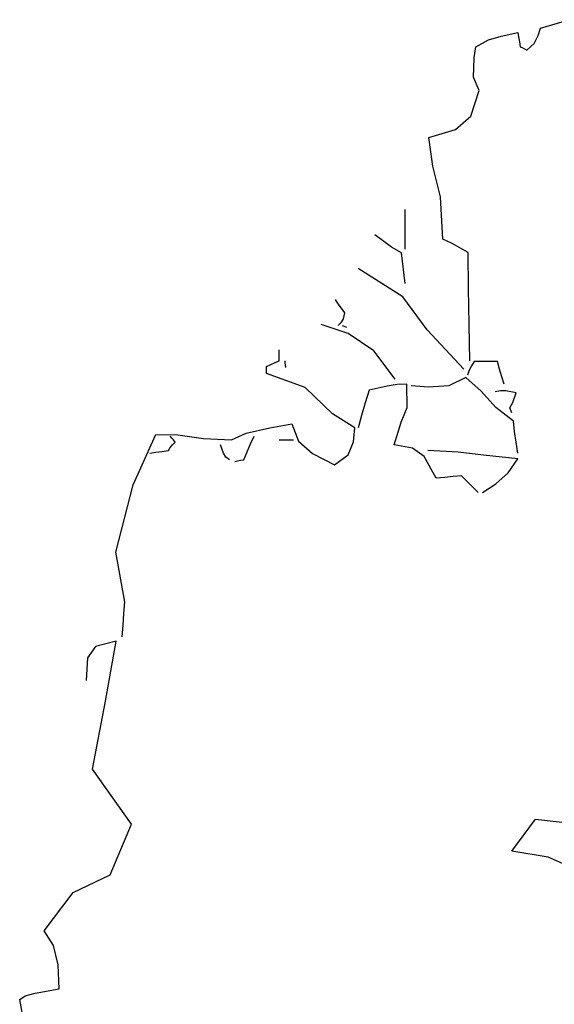
# Model space of a CAD drawing. Extents: x -222 to -105, y 45 to 150.
# Drawn here: x -120 to -117, y 107 to 112 of the extents above; entities that cross this region are included whole.
import ezdxf

# ---------------------------------------------------------------- set-up
doc = ezdxf.new("R2010")
doc.units = 0
doc.header["$LTSCALE"] = 0.000394
doc.header["$MEASUREMENT"] = 0
doc.layers.add('aStavba-az_objekt', color=7, linetype='CONTINUOUS')

msp = doc.modelspace()

# ---------------------------------------------------------------- linework, layer by layer
at = {"layer": 'aStavba-az_objekt', "linetype": 'Continuous'}
for p, q in [((-117.3434, 111.4762), (-117.333, 111.5112)), ((-117.333, 111.5112), (-117.1976, 111.5522)), ((-117.5802, 111.4568), (-117.5204, 111.4736)), ((-117.5204, 111.4736), (-117.441, 111.4912)), ((-117.441, 111.4912), (-117.437, 111.47)), ((-117.437, 111.47), (-117.433, 111.447)), ((-117.3626, 111.4395), (-117.3434, 111.4762)), ((-117.6484, 111.371), (-117.641, 111.4232)), ((-117.641, 111.4232), (-117.5802, 111.4568)), ((-117.433, 111.447), (-117.429, 111.4232)), ((-117.429, 111.4232), (-117.4198, 111.419)), ((-117.4198, 111.419), (-117.4088, 111.414)), ((-117.397, 111.4072), (-117.3626, 111.4395)), ((-117.6522, 111.278), (-117.6484, 111.371)), ((-117.4088, 111.414), (-117.397, 111.4072)), ((-117.625, 111.2152), (-117.6522, 111.278)), ((-117.665, 111.0922), (-117.625, 111.2152)), ((-117.737, 111.0288), (-117.665, 111.0922)), ((-117.865, 110.9912), (-117.737, 111.0288)), ((-117.8447, 110.8542), (-117.865, 110.9912)), ((-117.8093, 110.7082), (-117.8447, 110.8542)), ((-117.797, 110.5072), (-117.8093, 110.7082)), ((-117.977, 110.586), (-117.977, 110.6472)), ((-117.977, 110.523), (-117.977, 110.586)), ((-118.0428, 110.4688), (-118.121, 110.5272)), ((-117.977, 110.4592), (-117.977, 110.523)), ((-117.757, 110.487), (-117.797, 110.5072)), ((-117.717, 110.466), (-117.757, 110.487)), ((-117.9939, 110.4416), (-118.0428, 110.4688)), ((-117.977, 110.2952), (-117.9939, 110.4416)), ((-117.677, 110.4432), (-117.717, 110.466)), ((-117.6758, 110.2712), (-117.677, 110.4432)), ((-117.9885, 110.2312), (-118.201, 110.3672)), ((-117.6728, 110.0992), (-117.6758, 110.2712)), ((-118.2958, 110.199), (-118.309, 110.2192)), ((-118.2808, 110.178), (-118.2958, 110.199)), ((-117.8721, 110.0739), (-117.9885, 110.2312)), ((-118.265, 110.1552), (-118.2808, 110.178)), ((-118.2715, 110.1263), (-118.265, 110.1552)), ((-118.297, 110.0952), (-118.2798, 110.1108)), ((-118.2798, 110.1108), (-118.2715, 110.1263)), ((-118.2493, 110.0567), (-118.377, 110.0992)), ((-118.277, 110.0952), (-118.2718, 110.094)), ((-118.2718, 110.094), (-118.2648, 110.091)), ((-118.2648, 110.091), (-118.257, 110.0872)), ((-118.126, 109.975), (-118.2493, 110.0567)), ((-117.697, 109.8872), (-117.8721, 110.0739)), ((-117.669, 109.9272), (-117.6728, 110.0992)), ((-118.577, 109.963), (-118.577, 109.9792)), ((-118.577, 109.946), (-118.577, 109.963)), ((-118.025, 109.8392), (-118.126, 109.975)), ((-118.617, 109.91), (-118.597, 109.919)), ((-118.597, 109.919), (-118.577, 109.9272)), ((-118.577, 109.9272), (-118.577, 109.946)), ((-118.5488, 109.918), (-118.549, 109.9272)), ((-118.5478, 109.907), (-118.5488, 109.918)), ((-117.649, 109.9232), (-117.6608, 109.903)), ((-117.6128, 109.9232), (-117.649, 109.9232)), ((-117.5758, 109.9232), (-117.6128, 109.9232)), ((-117.537, 109.9232), (-117.5758, 109.9232)), ((-117.5278, 109.8872), (-117.537, 109.9232)), ((-118.637, 109.8992), (-118.617, 109.91)), ((-118.637, 109.89), (-118.637, 109.8992)), ((-118.637, 109.879), (-118.637, 109.89)), ((-118.637, 109.8672), (-118.637, 109.879)), ((-118.545, 109.8952), (-118.5478, 109.907)), ((-117.6718, 109.882), (-117.681, 109.8592)), ((-117.6608, 109.903), (-117.6718, 109.882)), ((-117.5168, 109.8512), (-117.5278, 109.8872)), ((-118.4534, 109.7998), (-118.637, 109.8672)), ((-117.689, 109.8472), (-117.7697, 109.8075)), ((-117.6157, 109.7826), (-117.689, 109.8472)), ((-117.505, 109.8152), (-117.5168, 109.8512)), ((-118.3232, 109.6746), (-118.4534, 109.7998)), ((-118.149, 109.7872), (-118.1678, 109.7272)), ((-118.0623, 109.8069), (-118.149, 109.7872)), ((-118.0157, 109.8142), (-118.0623, 109.8069)), ((-117.969, 109.8152), (-118.0157, 109.8142)), ((-117.9677, 109.705), (-117.969, 109.8152)), ((-117.8656, 109.8016), (-117.949, 109.8072)), ((-117.7697, 109.8075), (-117.8656, 109.8016)), ((-117.545, 109.7038), (-117.6157, 109.7826)), ((-117.5239, 109.7844), (-117.549, 109.7792)), ((-117.498, 109.7833), (-117.5239, 109.7844)), ((-117.449, 109.7752), (-117.498, 109.7833)), ((-117.4639, 109.7281), (-117.449, 109.7752)), ((-118.1678, 109.7272), (-118.1848, 109.6672)), ((-117.478, 109.7023), (-117.4639, 109.7281)), ((-117.9957, 109.6348), (-117.9677, 109.705)), ((-117.461, 109.6392), (-117.545, 109.7038)), ((-117.469, 109.6792), (-117.478, 109.7023)), ((-118.217, 109.6072), (-118.3232, 109.6746)), ((-118.1848, 109.6672), (-118.201, 109.6072)), ((-118.029, 109.5272), (-117.9957, 109.6348)), ((-117.4558, 109.59), (-117.461, 109.6392)), ((-118.7348, 109.5816), (-118.6219, 109.6075)), ((-118.6219, 109.6075), (-118.517, 109.6272)), ((-118.517, 109.6272), (-118.4854, 109.5444)), ((-118.2232, 109.5402), (-118.217, 109.6072)), ((-117.4488, 109.539), (-117.4558, 109.59)), ((-119.2727, 109.3368), (-119.165, 109.5752)), ((-119.165, 109.5752), (-119.0592, 109.5743)), ((-119.089, 109.559), (-119.097, 109.5672)), ((-119.081, 109.55), (-119.089, 109.559)), ((-119.0848, 109.527), (-119.073, 109.5392)), ((-119.073, 109.5392), (-119.081, 109.55)), ((-119.0592, 109.5743), (-118.9374, 109.5574)), ((-118.9374, 109.5574), (-118.805, 109.5512)), ((-118.805, 109.5512), (-118.7348, 109.5816)), ((-118.713, 109.531), (-118.697, 109.5672)), ((-118.577, 109.5512), (-118.5558, 109.5512)), ((-118.5558, 109.5512), (-118.5328, 109.5512)), ((-118.5328, 109.5512), (-118.509, 109.5512)), ((-118.4854, 109.5444), (-118.4192, 109.4847)), ((-118.2481, 109.4795), (-118.2232, 109.5402)), ((-119.1648, 109.4912), (-119.1358, 109.4952)), ((-119.1358, 109.4952), (-119.105, 109.4992)), ((-119.105, 109.4992), (-119.0958, 109.514)), ((-119.0958, 109.514), (-119.0848, 109.527)), ((-118.842, 109.4872), (-118.857, 109.5272)), ((-118.745, 109.4552), (-118.729, 109.494)), ((-118.729, 109.494), (-118.713, 109.531)), ((-117.9425, 109.5106), (-118.029, 109.5272)), ((-117.8862, 109.4718), (-117.9425, 109.5106)), ((-117.7242, 109.4915), (-117.869, 109.4992)), ((-117.441, 109.4872), (-117.4488, 109.539)), ((-119.193, 109.4872), (-119.1648, 109.4912)), ((-118.8306, 109.4685), (-118.842, 109.4872)), ((-118.813, 109.4552), (-118.8306, 109.4685)), ((-118.789, 109.4472), (-118.7758, 109.451)), ((-118.7758, 109.451), (-118.7608, 109.454)), ((-118.7608, 109.454), (-118.745, 109.4552)), ((-118.4192, 109.4847), (-118.313, 109.4312)), ((-118.313, 109.4312), (-118.2481, 109.4795)), ((-117.829, 109.3672), (-117.8862, 109.4718)), ((-117.6044, 109.4776), (-117.7242, 109.4915)), ((-117.441, 109.4592), (-117.6044, 109.4776)), ((-117.4863, 109.3928), (-117.441, 109.4592)), ((-117.789, 109.3712), (-117.829, 109.3672)), ((-117.749, 109.3752), (-117.789, 109.3712)), ((-117.709, 109.3792), (-117.749, 109.3752)), ((-117.6838, 109.354), (-117.709, 109.3792)), ((-117.6568, 109.327), (-117.6838, 109.354)), ((-117.545, 109.3416), (-117.4863, 109.3928)), ((-119.3546, 109.0149), (-119.2727, 109.3368)), ((-117.629, 109.2992), (-117.6568, 109.327)), ((-117.609, 109.2992), (-117.545, 109.3416)), ((-119.313, 108.7792), (-119.3546, 109.0149)), ((-119.317, 108.7232), (-119.313, 108.7792)), ((-119.321, 108.6672), (-119.317, 108.7232)), ((-119.325, 108.6112), (-119.321, 108.6672)), ((-119.4525, 108.5656), (-119.4908, 108.5115)), ((-119.353, 108.5912), (-119.4525, 108.5656)), ((-119.4045, 108.3056), (-119.353, 108.5912)), ((-119.4908, 108.5115), (-119.497, 108.4032)), ((-119.4668, 107.9808), (-119.4045, 108.3056)), ((-119.281, 107.7192), (-119.4668, 107.9808)), ((-119.3817, 107.4773), (-119.281, 107.7192)), ((-117.469, 107.5912), (-117.3561, 107.7439)), ((-117.3561, 107.7439), (-117.1739, 107.7225)), ((-117.2954, 107.562), (-117.469, 107.5912)), ((-117.1226, 107.4857), (-117.2954, 107.562)), ((-119.5589, 107.3945), (-119.3817, 107.4773)), ((-119.697, 107.2112), (-119.5589, 107.3945)), ((-119.6517, 107.1405), (-119.697, 107.2112)), ((-119.6303, 107.0485), (-119.6517, 107.1405)), ((-119.625, 106.9352), (-119.6303, 107.0485)), ((-119.7874, 106.9011), (-119.7386, 106.9146)), ((-119.7386, 106.9146), (-119.625, 106.9352)), ((-119.813, 106.8832), (-119.7874, 106.9011)), ((-119.7922, 106.769), (-119.813, 106.8832))]:
    msp.add_line(p, q, dxfattribs=at)

doc.saveas('drawing.dxf')
